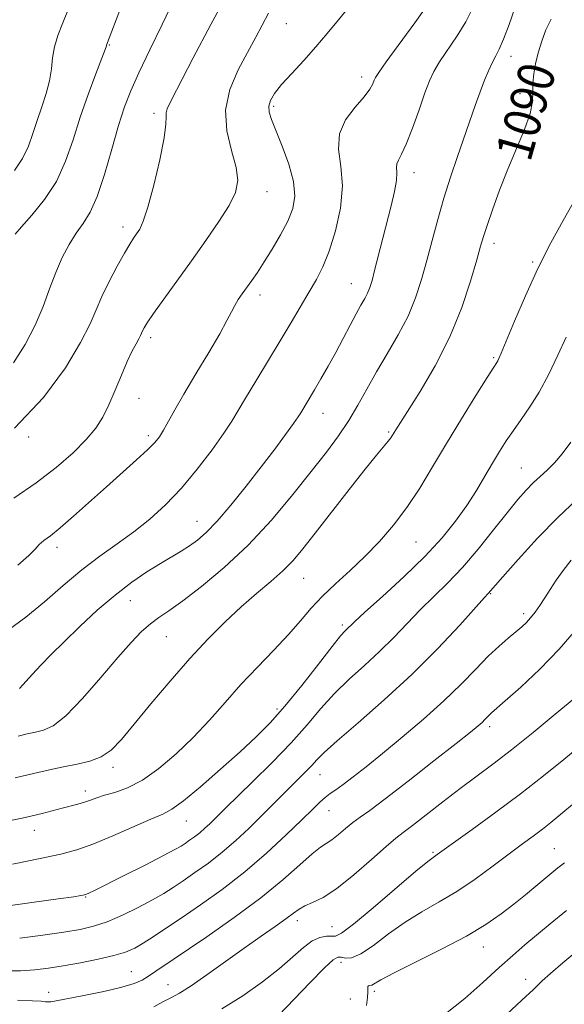
# Model space of a CAD drawing. Extents: x 2099800 to 2102700, y 287300 to 290200.
# Drawn here: x 2101193 to 2101312, y 289216 to 289432 of the extents above; entities that cross this region are included whole.
import ezdxf
from ezdxf.enums import TextEntityAlignment as Align

# ---------------------------------------------------------------- set-up
doc = ezdxf.new("R2010")
doc.units = 0
doc.header["$MEASUREMENT"] = 0
for name, color, linetype, lineweight in [('CONTOUR INDEX', 41, 'Continuous', 13), ('CONTOUR INDEX LABEL', 244, 'Continuous', 0), ('CONTOUR INTERMEDIATE', 44, 'Continuous', 0), ('SPOT ELEVATION DTM', 2, 'Continuous', 13)]:
    doc.layers.add(name, color=color, linetype=linetype, lineweight=lineweight)
doc.styles.add('Style-WORKING', font='WORKING.shx')

msp = doc.modelspace()

# ---------------------------------------------------------------- linework, layer by layer
at = {"layer": 'CONTOUR INDEX', "flags": 128}
for points, elevation in [([(2101247.509, 289433.174), (2101244.698, 289427.924), (2101242.904, 289424.622), (2101240.843, 289420.769), (2101239.021, 289416.496), (2101238.065, 289411.979), (2101238.369, 289407.424), (2101239.406, 289403.14), (2101240.414, 289399.461), (2101240.755, 289396.567), (2101240.263, 289394.006), (2101238.892, 289391.17), (2101236.655, 289387.601), (2101233.797, 289383.448), (2101230.625, 289379.008), (2101224.581, 289370.624), (2101222.355, 289367.495), (2101220.988, 289365.499), (2101220.291, 289364.381), (2101219.969, 289363.754), (2101219.521, 289362.734), (2101219.139, 289362.001), (2101218.523, 289360.917), (2101217.668, 289359.324), (2101216.59, 289357.058), (2101215.321, 289354.07), (2101213.951, 289350.741), (2101212.584, 289347.564), (2101211.255, 289344.887), (2101209.709, 289342.478), (2101207.625, 289339.96), (2101204.744, 289337.049), (2101201.08, 289333.833), (2101196.711, 289330.492), (2101191.805, 289327.172)], 1080), ([(2101309.302, 289431.867), (2101308.147, 289429.574), (2101307.213, 289427.073), (2101306.464, 289424.544), (2101305.877, 289422.14), (2101305.477, 289419.908), (2101305.296, 289417.87), (2101305.306, 289415.979), (2101305.219, 289413.91), (2101304.682, 289411.272), (2101303.452, 289407.784), (2101301.73, 289403.622), (2101299.825, 289399.076), (2101298.015, 289394.461), (2101296.453, 289390.21), (2101295.259, 289386.783), (2101294.478, 289384.386), (2101293.843, 289382.216), (2101293.011, 289379.219), (2101291.683, 289374.624), (2101289.749, 289368.801), (2101287.142, 289362.406), (2101283.919, 289356.085), (2101280.611, 289350.452), (2101277.873, 289346.113), (2101275.329, 289342.121), (2101274.605, 289340.938), (2101274.217, 289340.361), (2101273.62, 289339.586), (2101271.086, 289336.522), (2101268.619, 289333.451), (2101265.155, 289329.038), (2101257.717, 289319.464), (2101255.022, 289316.042), (2101252.851, 289313.488), (2101250.649, 289311.261), (2101247.981, 289308.901), (2101244.886, 289306.284), (2101241.521, 289303.371), (2101238.001, 289300.108), (2101234.28, 289296.381), (2101230.27, 289292.059), (2101225.975, 289287.143), (2101221.769, 289282.152), (2101218.114, 289277.738), (2101215.32, 289274.406), (2101213.07, 289272.084), (2101210.893, 289270.559), (2101208.414, 289269.608), (2101205.641, 289268.983), (2101202.678, 289268.429), (2101199.569, 289267.743), (2101196.119, 289266.922), (2101192.073, 289266.016)], 1090), ([(2101313.651, 289313.571), (2101311.903, 289311.366), (2101310.377, 289309.219), (2101309.052, 289307.194), (2101307.868, 289305.329), (2101306.774, 289303.661), (2101305.754, 289302.207), (2101304.797, 289300.981), (2101303.872, 289299.963), (2101302.848, 289299.005), (2101301.57, 289297.927), (2101299.914, 289296.562), (2101297.883, 289294.805), (2101295.507, 289292.566), (2101292.79, 289289.781), (2101289.612, 289286.503), (2101285.823, 289282.813), (2101281.39, 289278.836), (2101276.736, 289274.885), (2101272.4, 289271.319), (2101268.816, 289268.425), (2101265.992, 289266.197), (2101263.829, 289264.56), (2101262.213, 289263.409), (2101260.961, 289262.54), (2101259.873, 289261.719), (2101258.72, 289260.701), (2101257.149, 289259.182), (2101254.777, 289256.846), (2101251.343, 289253.512), (2101247.066, 289249.54), (2101242.286, 289245.426), (2101237.345, 289241.599), (2101232.593, 289238.207), (2101228.379, 289235.332), (2101224.966, 289233.024), (2101222.265, 289231.223), (2101220.096, 289229.838), (2101218.232, 289228.772), (2101216.256, 289227.907), (2101213.7, 289227.119), (2101210.274, 289226.318), (2101206.386, 289225.543), (2101202.62, 289224.87), (2101199.387, 289224.358), (2101196.408, 289224.013), (2101193.232, 289223.829), (2101189.479, 289223.773)], 1100), ([(2101312.218, 289247.407), (2101310.78, 289246.286), (2101309.449, 289245.203), (2101305.968, 289242.32), (2101303.648, 289240.422), (2101301.09, 289238.365), (2101298.333, 289236.23), (2101295.032, 289233.938), (2101290.748, 289231.37), (2101285.316, 289228.502), (2101279.653, 289225.683), (2101274.949, 289223.358), (2101272.082, 289221.855), (2101270.06, 289220.697), (2101269.655, 289220.572), (2101269.366, 289220.51), (2101269.206, 289220.36), (2101269.172, 289219.976), (2101269.185, 289219.23), (2101269.145, 289217.999), (2101268.913, 289216.218)], 1110)]:
    msp.add_lwpolyline(points, dxfattribs=dict(at, elevation=elevation))
at = {"layer": 'CONTOUR INTERMEDIATE', "flags": 128}
for points, elevation in [([(2101218.607, 289443.479), (2101212.098, 289426.221), (2101212.043, 289426.013), (2101211.771, 289425.238), (2101211.046, 289423.327), (2101209.724, 289419.909), (2101208.037, 289415.404), (2101206.306, 289410.43), (2101204.745, 289405.512), (2101203.124, 289400.816), (2101201.103, 289396.416), (2101198.5, 289392.415), (2101195.763, 289389.026), (2101193.5, 289386.492), (2101192.128, 289384.854)], 1074), ([(2101238.95, 289438.315), (2101234.881, 289430.721), (2101231.048, 289423.429), (2101226.17, 289414.077), (2101225.316, 289412.301), (2101225.078, 289411.397), (2101225.098, 289410.511), (2101225.061, 289408.911), (2101224.66, 289405.894), (2101223.696, 289401.107), (2101222.401, 289395.599), (2101221.116, 289390.771), (2101220.105, 289387.675), (2101219.325, 289385.967), (2101218.661, 289384.954), (2101217.987, 289384.001), (2101217.147, 289382.705), (2101215.976, 289380.723), (2101214.393, 289377.857), (2101212.645, 289374.507), (2101211.064, 289371.221), (2101209.822, 289368.325), (2101208.469, 289365.251), (2101206.397, 289361.209), (2101203.081, 289355.671), (2101198.316, 289349.16), (2101191.978, 289342.464)], 1078), ([(2101282.344, 289435.092), (2101279.458, 289431.081), (2101273.239, 289422.558), (2101271.59, 289420.245), (2101270.887, 289419.14), (2101270.617, 289418.51), (2101270.307, 289417.725), (2101269.651, 289416.558), (2101268.383, 289414.886), (2101266.411, 289412.627), (2101264.348, 289409.88), (2101262.98, 289406.785), (2101262.826, 289403.43), (2101263.333, 289399.696), (2101263.679, 289395.412), (2101263.237, 289390.541), (2101262.158, 289385.581), (2101260.786, 289381.168), (2101259.392, 289377.737), (2101257.95, 289374.939), (2101256.36, 289372.228), (2101252.43, 289365.59), (2101250.018, 289361.545), (2101244.695, 289352.721), (2101242.47, 289349.003), (2101240.878, 289346.287), (2101239.491, 289343.997), (2101237.719, 289341.323), (2101235.133, 289337.693), (2101231.926, 289333.489), (2101228.454, 289329.331), (2101224.997, 289325.707), (2101221.547, 289322.583), (2101218.027, 289319.796), (2101214.372, 289317.169), (2101210.574, 289314.479), (2101206.641, 289311.488), (2101202.594, 289308.063), (2101198.504, 289304.479), (2101194.458, 289301.113), (2101190.588, 289298.265)], 1084), ([(2101226.782, 289436.043), (2101224.258, 289430.707), (2101221.554, 289425.144), (2101219.141, 289420.141), (2101217.357, 289416.199), (2101215.997, 289412.675), (2101214.72, 289408.635), (2101213.262, 289403.482), (2101211.661, 289397.943), (2101210.032, 289393.078), (2101208.463, 289389.65), (2101206.943, 289387.228), (2101205.432, 289385.085), (2101203.909, 289382.621), (2101202.409, 289379.744), (2101200.983, 289376.49), (2101199.64, 289372.899), (2101198.207, 289369.029), (2101196.472, 289364.945), (2101194.279, 289360.757), (2101191.714, 289356.766)], 1076), ([(2101203.935, 289434.518), (2101202.506, 289431.074), (2101201.402, 289428.286), (2101200.666, 289425.837), (2101200.286, 289423.451), (2101200.037, 289421.003), (2101199.64, 289418.407), (2101198.895, 289415.61), (2101197.92, 289412.687), (2101196.912, 289409.742), (2101195.996, 289406.867), (2101195.009, 289404.084), (2101193.718, 289401.398), (2101191.951, 289398.798)], 1072), ([(2101265.43, 289434.924), (2101262.757, 289431.755), (2101260.329, 289428.76), (2101257.866, 289425.814), (2101255.197, 289422.851), (2101252.572, 289420.032), (2101250.353, 289417.579), (2101248.817, 289415.645), (2101247.926, 289414.121), (2101247.56, 289412.834), (2101247.625, 289411.569), (2101248.128, 289409.943), (2101250.492, 289404.105), (2101251.935, 289400.15), (2101252.978, 289396.35), (2101253.263, 289393.2), (2101252.807, 289390.467), (2101251.718, 289387.73), (2101250.136, 289384.701), (2101248.317, 289381.602), (2101246.549, 289378.787), (2101245.055, 289376.521), (2101243.814, 289374.72), (2101241.763, 289371.849), (2101240.88, 289370.553), (2101240.1, 289369.27), (2101239.371, 289367.878), (2101238.396, 289365.98), (2101236.812, 289363.108), (2101234.415, 289359.016), (2101231.62, 289354.334), (2101229.001, 289349.913), (2101227.004, 289346.426), (2101224.53, 289341.98), (2101223.659, 289340.584), (2101222.619, 289339.292), (2101221.035, 289337.7), (2101218.636, 289335.499), (2101212.048, 289329.627), (2101204.863, 289323.19), (2101201.922, 289320.642), (2101199.813, 289318.946), (2101198.384, 289317.855), (2101197.374, 289316.991), (2101196.466, 289315.995), (2101195.109, 289314.579), (2101192.695, 289312.47)], 1082), ([(2101301.379, 289434.257), (2101300.104, 289430.681), (2101298.896, 289427.492), (2101297.953, 289425.329), (2101297.193, 289423.854), (2101296.467, 289422.48), (2101295.654, 289420.726), (2101294.744, 289418.535), (2101293.756, 289415.954), (2101292.699, 289413.015), (2101288.8, 289401.815), (2101287.286, 289397.358), (2101285.819, 289392.737), (2101284.485, 289388.087), (2101283.265, 289383.515), (2101282.118, 289379.124), (2101280.974, 289374.975), (2101279.662, 289370.965), (2101277.99, 289366.95), (2101275.843, 289362.835), (2101273.441, 289358.715), (2101271.081, 289354.732), (2101268.982, 289350.997), (2101267.033, 289347.482), (2101265.039, 289344.124), (2101262.806, 289340.81), (2101260.14, 289337.225), (2101256.843, 289332.998), (2101252.789, 289327.913), (2101248.117, 289322.363), (2101243.037, 289316.889), (2101237.806, 289311.974), (2101232.87, 289307.849), (2101228.721, 289304.687), (2101225.695, 289302.546), (2101223.491, 289301.041), (2101221.651, 289299.673), (2101219.746, 289297.977), (2101217.463, 289295.616), (2101214.521, 289292.287), (2101210.793, 289287.911), (2101206.783, 289283.314), (2101203.151, 289279.544), (2101200.389, 289277.367), (2101198.303, 289276.408), (2101196.53, 289276.004), (2101194.744, 289275.61), (2101192.762, 289275.138)], 1088), ([(2101292.105, 289434.206), (2101290.62, 289431.292), (2101288.705, 289428.205), (2101284.853, 289422.519), (2101283.603, 289420.431), (2101282.667, 289418.399), (2101281.685, 289415.752), (2101280.401, 289412.083), (2101278.963, 289408.049), (2101277.621, 289404.572), (2101276.586, 289402.336), (2101275.895, 289401.07), (2101275.549, 289400.266), (2101275.504, 289399.454), (2101275.553, 289398.331), (2101275.449, 289396.634), (2101275.003, 289394.172), (2101274.27, 289391.058), (2101270.695, 289376.899), (2101270.119, 289374.714), (2101269.652, 289373.2), (2101269.161, 289372), (2101268.528, 289370.784), (2101267.7, 289369.324), (2101266.642, 289367.42), (2101265.337, 289364.942), (2101263.837, 289362.055), (2101262.214, 289358.995), (2101260.548, 289355.986), (2101258.951, 289353.204), (2101257.546, 289350.813), (2101254.546, 289345.79), (2101253.98, 289344.915), (2101252.96, 289343.457), (2101251.231, 289341.075), (2101248.839, 289337.856), (2101245.905, 289333.997), (2101242.594, 289329.753), (2101239.249, 289325.608), (2101236.257, 289322.102), (2101233.893, 289319.623), (2101231.982, 289317.949), (2101230.235, 289316.703), (2101228.392, 289315.55), (2101223.841, 289312.842), (2101220.921, 289311.02), (2101217.59, 289308.751), (2101213.93, 289305.953), (2101210.059, 289302.625), (2101206.251, 289299.092), (2101202.813, 289295.76), (2101199.984, 289292.947), (2101197.708, 289290.614), (2101195.856, 289288.633), (2101193.07, 289285.505)], 1086), ([(2101315.996, 289395.037), (2101311.892, 289387.849), (2101309.201, 289382.936), (2101306.376, 289377.363), (2101303.65, 289371.419), (2101301.265, 289365.835), (2101298.389, 289358.868), (2101297.87, 289357.668), (2101297.631, 289357.196), (2101297.38, 289356.791), (2101296.736, 289355.788), (2101295.296, 289353.52), (2101292.813, 289349.566), (2101289.662, 289344.483), (2101286.374, 289339.072), (2101283.36, 289333.995), (2101280.553, 289329.354), (2101277.763, 289325.109), (2101274.837, 289321.222), (2101271.765, 289317.653), (2101268.57, 289314.364), (2101265.306, 289311.313), (2101262.142, 289308.451), (2101259.278, 289305.727), (2101256.815, 289303.068), (2101254.462, 289300.322), (2101251.831, 289297.313), (2101248.647, 289293.92), (2101245.092, 289290.228), (2101241.463, 289286.376), (2101237.978, 289282.486), (2101234.551, 289278.624), (2101231.02, 289274.839), (2101227.286, 289271.218), (2101223.508, 289268.005), (2101219.908, 289265.479), (2101216.682, 289263.823), (2101213.914, 289262.828), (2101211.663, 289262.183), (2101209.937, 289261.633), (2101208.544, 289261.127), (2101207.244, 289260.668), (2101205.83, 289260.251), (2101202.369, 289259.36), (2101198.018, 289258.214), (2101195.798, 289257.667), (2101193.661, 289257.203), (2101188.187, 289256.122)], 1092), ([(2101312.582, 289362.311), (2101310.781, 289358.412), (2101308.742, 289354.257), (2101306.638, 289350.353), (2101304.622, 289347.084), (2101302.743, 289344.357), (2101301.029, 289341.958), (2101299.481, 289339.681), (2101298.006, 289337.358), (2101296.487, 289334.828), (2101294.818, 289331.973), (2101292.947, 289328.846), (2101290.832, 289325.54), (2101288.396, 289322.109), (2101285.425, 289318.441), (2101281.669, 289314.384), (2101277.077, 289309.928), (2101272.399, 289305.633), (2101268.579, 289302.202), (2101266.304, 289300.136), (2101264.215, 289298.132), (2101263.249, 289297.035), (2101261.391, 289294.728), (2101258.395, 289290.868), (2101254.738, 289286.183), (2101251.082, 289281.668), (2101247.884, 289278.045), (2101244.801, 289274.935), (2101241.284, 289271.687), (2101237.019, 289267.884), (2101232.609, 289264.058), (2101228.889, 289260.978), (2101226.382, 289259.155), (2101224.362, 289258.078), (2101221.795, 289256.98), (2101213.44, 289253.325), (2101209.113, 289251.531), (2101205.552, 289250.269), (2101202.052, 289249.328), (2101197.585, 289248.353), (2101191.541, 289247.101)], 1094), ([(2101313.571, 289339.364), (2101311.726, 289336.825), (2101310.02, 289334.846), (2101308.433, 289333.278), (2101306.918, 289331.915), (2101305.417, 289330.541), (2101303.844, 289328.931), (2101302.002, 289326.825), (2101299.662, 289323.957), (2101296.69, 289320.201), (2101293.322, 289316.011), (2101289.888, 289311.98), (2101286.651, 289308.553), (2101280.681, 289302.718), (2101277.802, 289299.753), (2101274.871, 289296.691), (2101271.787, 289293.615), (2101268.499, 289290.579), (2101265.152, 289287.539), (2101261.942, 289284.419), (2101258.963, 289281.141), (2101255.921, 289277.592), (2101252.422, 289273.655), (2101248.264, 289269.333), (2101244.014, 289265.126), (2101238.077, 289259.357), (2101234.643, 289255.96), (2101233.58, 289254.966), (2101232.466, 289254.006), (2101231.326, 289253.123), (2101230.229, 289252.34), (2101229.257, 289251.677), (2101228.364, 289251.091), (2101227.004, 289250.305), (2101224.506, 289248.981), (2101220.509, 289246.935), (2101215.91, 289244.612), (2101209.444, 289241.384), (2101208.232, 289240.798), (2101207.727, 289240.57), (2101207.45, 289240.461), (2101207.23, 289240.396), (2101206.974, 289240.339), (2101206.455, 289240.243), (2101204.928, 289240.008), (2101201.515, 289239.519), (2101195.776, 289238.725), (2101189.019, 289237.824)], 1096), ([(2101314.846, 289326.774), (2101310.797, 289323.015), (2101306.335, 289318.408), (2101302.083, 289313.741), (2101298.754, 289309.969), (2101295.536, 289306.282), (2101294.727, 289305.394), (2101289.299, 289299.371), (2101284.519, 289294.265), (2101278.854, 289288.601), (2101272.783, 289283.027), (2101267.056, 289278.042), (2101262.492, 289274.11), (2101259.649, 289271.527), (2101258.047, 289269.906), (2101256.942, 289268.694), (2101255.717, 289267.421), (2101252.513, 289264.24), (2101245.842, 289257.539), (2101243.18, 289254.927), (2101240.346, 289252.277), (2101237.376, 289249.716), (2101234.336, 289247.361), (2101231.411, 289245.274), (2101228.818, 289243.504), (2101226.659, 289242.055), (2101224.588, 289240.741), (2101222.143, 289239.33), (2101219.021, 289237.677), (2101215.543, 289235.984), (2101212.19, 289234.539), (2101209.258, 289233.545), (2101206.314, 289232.866), (2101202.742, 289232.277), (2101198.156, 289231.617), (2101193.083, 289230.969)], 1098), ([(2101314.747, 289298.457), (2101311.052, 289294.108), (2101306.803, 289289.746), (2101302.62, 289285.825), (2101299.256, 289282.825), (2101296.272, 289280.207), (2101295.784, 289279.753), (2101294.802, 289278.742), (2101294.171, 289278.127), (2101293.306, 289277.365), (2101291.652, 289276.014), (2101288.546, 289273.54), (2101283.663, 289269.68), (2101278.029, 289265.265), (2101273.009, 289261.396), (2101269.621, 289258.882), (2101267.499, 289257.371), (2101265.933, 289256.215), (2101264.356, 289254.919), (2101262.781, 289253.584), (2101261.365, 289252.46), (2101258.871, 289250.82), (2101257.048, 289249.39), (2101254.337, 289246.982), (2101250.607, 289243.696), (2101245.783, 289239.76), (2101239.968, 289235.451), (2101233.978, 289231.264), (2101222.836, 289223.715), (2101221.237, 289222.651), (2101219.846, 289221.796), (2101218.096, 289221.011), (2101215.413, 289220.194), (2101211.495, 289219.29), (2101207.134, 289218.403), (2101201.071, 289217.242), (2101199.887, 289217.038), (2101199.298, 289216.994), (2101198.765, 289217.041), (2101197.787, 289217.143), (2101195.87, 289217.272), (2101192.635, 289217.386)], 1102), ([(2101314.217, 289283.25), (2101310.172, 289279.893), (2101305.348, 289275.941), (2101300.59, 289272.128), (2101296.533, 289268.994), (2101289.393, 289263.643), (2101285.591, 289260.727), (2101278.945, 289255.577), (2101276.958, 289254.076), (2101275.339, 289252.807), (2101273.223, 289250.991), (2101270.014, 289248.12), (2101266.179, 289244.776), (2101262.456, 289241.811), (2101259.435, 289239.866), (2101257.137, 289238.735), (2101255.438, 289238), (2101254.162, 289237.286), (2101252.927, 289236.396), (2101251.3, 289235.176), (2101248.937, 289233.499), (2101245.862, 289231.356), (2101242.185, 289228.769), (2101234.037, 289222.925), (2101230.554, 289220.52), (2101228.007, 289218.931), (2101226.1, 289217.891), (2101224.372, 289216.991), (2101222.418, 289215.914)], 1104), ([(2101315.861, 289273.17), (2101312.044, 289269.998), (2101307.618, 289266.416), (2101302.608, 289262.515), (2101297.174, 289258.457), (2101292.006, 289254.699), (2101284.399, 289249.231), (2101283.454, 289248.594), (2101282.292, 289247.691), (2101279.731, 289245.557), (2101270.395, 289237.6), (2101266.073, 289234.013), (2101263.478, 289232.067), (2101262.153, 289231.415), (2101261.269, 289231.388), (2101260.144, 289231.389), (2101258.702, 289231.119), (2101257.015, 289230.352), (2101255.107, 289228.918), (2101252.8, 289226.867), (2101249.869, 289224.306), (2101246.169, 289221.373), (2101241.88, 289218.328), (2101237.262, 289215.465)], 1106), ([(2101314.392, 289260.552), (2101311.406, 289258.022), (2101309.234, 289256.234), (2101307.371, 289254.776), (2101305.366, 289253.278), (2101302.999, 289251.532), (2101300.105, 289249.376), (2101296.594, 289246.732), (2101292.685, 289243.875), (2101288.668, 289241.166), (2101284.779, 289238.853), (2101281.022, 289236.725), (2101277.34, 289234.457), (2101273.734, 289231.87), (2101270.417, 289229.369), (2101267.658, 289227.504), (2101265.652, 289226.662), (2101264.285, 289226.566), (2101263.372, 289226.771), (2101262.658, 289226.824), (2101261.63, 289226.22), (2101259.71, 289224.441), (2101256.574, 289221.237), (2101249.702, 289214.07)], 1108), ([(2101312.641, 289236.965), (2101309.089, 289234.082), (2101303.547, 289229.453), (2101300.899, 289227.189), (2101297.911, 289224.528), (2101294.359, 289221.273), (2101290.38, 289217.746), (2101286.204, 289214.403)], 1112), ([(2101315.366, 289228.487), (2101311.832, 289225.561), (2101309.139, 289223.232), (2101307.354, 289221.604), (2101305.428, 289219.734), (2101302.84, 289217.377), (2101299.497, 289214.261)], 1114)]:
    msp.add_lwpolyline(points, dxfattribs=dict(at, elevation=elevation))
at = {"layer": 'SPOT ELEVATION DTM'}
for p in [(2101251.36, 289430.86, 1080.9), (2101212.67, 289426.24, 1074.1), (2101300.48, 289423.74, 1088.6), (2101267.85, 289419.2, 1083.5), (2101302.51, 289415.56, 1089.5), (2101248.62, 289412.84, 1082.3), (2101222.48, 289411.28, 1077.6), (2101279.32, 289398.31, 1086.6), (2101247.17, 289394.19, 1080.7), (2101215.67, 289386.44, 1077.5), (2101296.76, 289382.88, 1090.5), (2101305.23, 289378.81, 1091.8), (2101265.63, 289374.02, 1085.2), (2101245.61, 289371.54, 1082.5), (2101221.75, 289362.26, 1080.4), (2101296.73, 289357.88, 1091.8), (2101219.17, 289348.96, 1080.7), (2101259.37, 289345.67, 1086.7), (2101273.74, 289341.64, 1089.8), (2101195.07, 289340.52, 1078.2), (2101221.23, 289340.84, 1081.6), (2101302.75, 289333.74, 1095.1), (2101231.87, 289322.08, 1085.2), (2101201.23, 289316.36, 1082.5), (2101279.77, 289317.59, 1092.9), (2101255.21, 289309.62, 1090.9), (2101296.08, 289306.28, 1098.1), (2101217.29, 289304.7, 1086.8), (2101303.24, 289301.91, 1099.6), (2101263.66, 289299.38, 1093.7), (2101225.17, 289296.85, 1088.9), (2101249.37, 289281.02, 1093.6), (2101295.84, 289277.19, 1102.4), (2101213.47, 289268.28, 1090.4), (2101258.75, 289266.71, 1098.8), (2101207.46, 289263.11, 1091.5), (2101260.71, 289258.85, 1100.8), (2101229.52, 289256.58, 1094.8), (2101196.29, 289254.49, 1092.7), (2101283.45, 289249.68, 1105.8), (2101309.99, 289250.52, 1109.1), (2101207.5, 289239.95, 1096.1), (2101253.79, 289234.78, 1104.5), (2101261.35, 289233.47, 1105.1), (2101294.45, 289229.01, 1110.7), (2101263.31, 289225.64, 1108.6), (2101217.46, 289223.59, 1101.1), (2101303.68, 289221.96, 1113.4), (2101199.43, 289219.1, 1101.4), (2101225.52, 289220.81, 1103.2), (2101270.61, 289219.31, 1110.4), (2101265.35, 289217.62, 1108.7)]:
    msp.add_point(p, dxfattribs=at)

# ---------------------------------------------------------------- texts
at = {"layer": 'CONTOUR INDEX LABEL', "style": 'Style-WORKING', "width": 0.875}
msp.add_text('1090', height=8, rotation=74.1, dxfattribs=at).set_placement((2101300.842, 289401.503, 1090), align=Align.MIDDLE_LEFT)

doc.saveas('drawing.dxf')
